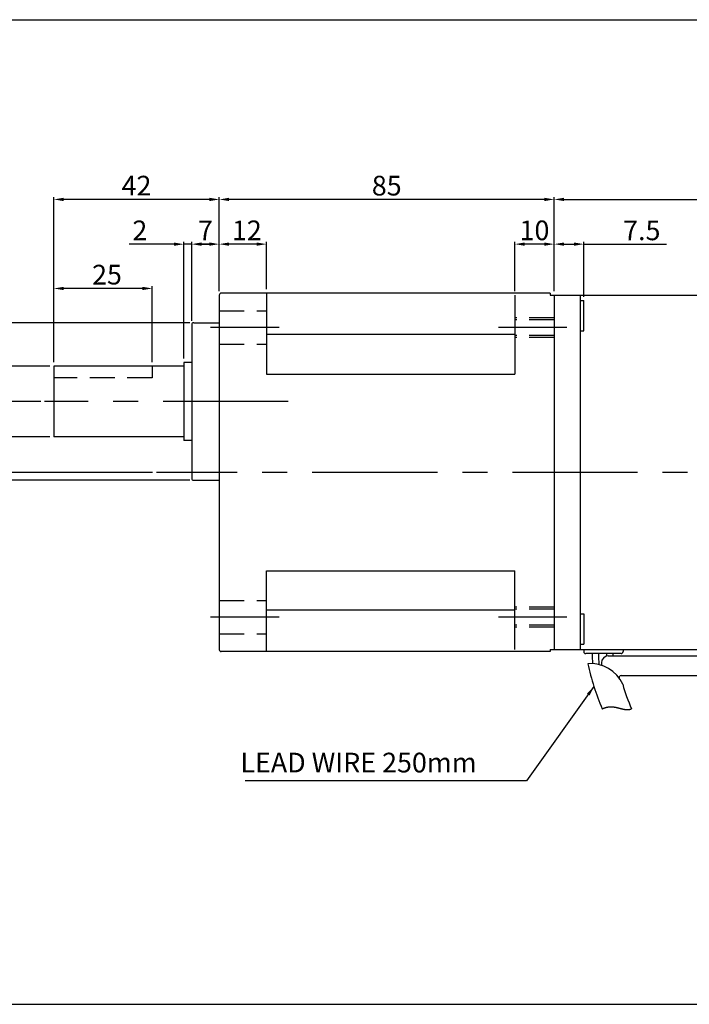
# Model space of a CAD drawing. Units: millimetres. Extents: x 508 to 2808, y 1005 to 1555.
# Drawn here: x 1802 to 1972, y 1005 to 1255 of the extents above; entities that cross this region are included whole.
import ezdxf

# ---------------------------------------------------------------- set-up
doc = ezdxf.new("R2010")
doc.units = ezdxf.units.MM
doc.linetypes.add('CENTER', pattern=[50.8, 31.75, -6.35, 6.35, -6.35])
doc.linetypes.add('HIDDEN', pattern=[9.525, 6.35, -3.175])
doc.layers.get('0').update_dxf_attribs({"linetype": 'CONTINUOUS'})
doc.layers.get('DEFPOINTS').update_dxf_attribs({"linetype": 'CONTINUOUS'})
doc.styles.get("Standard").update_dxf_attribs({"font": 'romans.shx', "bigfont": 'whgtxt.shx'})
doc.dimstyles.get("Standard").update_dxf_attribs({"dimtxt": 5, "dimasz": 2.5, "dimexe": 0.6, "dimexo": 1, "dimgap": 1, "dimtad": 1, "dimdsep": 46, "dimtxsty": 'STANDARD', "dimcen": 0.09, "dimclrd": 123, "dimclre": 123, "dimclrt": 3, "dimaunit": 1, "dimazin": 0, "dimtfac": 1, "dimtix": 1, "dimtmove": 0, "dimatfit": 3, "dimfxl": 1, "dimtolj": 1, "dimtzin": 0, "dimarcsym": 0})

# ---------------------------------------------------------------- blocks, each defined once
blk = doc.blocks.new('*D110')
at = {"color": 123, "lineweight": -2}
for p, q in [((1810.54, 1167.79), (1810.54, 1209.69)), ((1850.04, 1209.09), (1813.04, 1209.09)), ((1852.54, 1185.79), (1852.54, 1209.69))]:
    blk.add_line(p, q, dxfattribs=at)
at = {"color": 123}
for points in [[(1813.04, 1209.51), (1813.04, 1208.67), (1810.54, 1209.09)], [(1850.04, 1209.51), (1850.04, 1208.67), (1852.54, 1209.09)]]:
    blk.add_solid(points, dxfattribs=at)
at = {"layer": 'DEFPOINTS', "color": 0}
for p in [(1810.54, 1209.09), (1852.54, 1184.79), (1810.54, 1166.79)]:
    blk.add_point(p, dxfattribs=at)
at = {"color": 3, "insert": (1831.54, 1212.59), "char_height": 5, "attachment_point": 5}
blk.add_mtext('\\A1;42', dxfattribs=at)
blk = doc.blocks.new('*D22')
at = {"color": 123, "lineweight": -2}
for p, q in [((1845.04, 1177.79), (1770.24, 1177.79)), ((1770.84, 1175.29), (1770.84, 1140.29)), ((1845.04, 1137.79), (1770.24, 1137.79))]:
    blk.add_line(p, q, dxfattribs=at)
at = {"color": 123}
for points in [[(1770.43, 1175.29), (1771.26, 1175.29), (1770.84, 1177.79)], [(1770.43, 1140.29), (1771.26, 1140.29), (1770.84, 1137.79)]]:
    blk.add_solid(points, dxfattribs=at)
at = {"layer": 'DEFPOINTS', "color": 0}
for p in [(1846.04, 1177.79), (1770.84, 1137.79), (1846.04, 1137.79)]:
    blk.add_point(p, dxfattribs=at)
at = {"color": 3, "insert": (1767.34, 1157.79), "char_height": 5, "attachment_point": 5, "rotation": 90}
blk.add_mtext('\\A1;{\\f??|b0|i0|c0|p49;%%c}40', dxfattribs=at)
blk = doc.blocks.new('*D111')
at = {"color": 123, "lineweight": -2}
for p, q in [((1796.75, 1166.79), (1796.75, 1228.49)), ((1809.54, 1166.79), (1796.15, 1166.79)), ((1796.75, 1151.29), (1796.75, 1164.29)), ((1809.54, 1148.79), (1796.15, 1148.79))]:
    blk.add_line(p, q, dxfattribs=at)
at = {"color": 123}
for points in [[(1796.34, 1164.29), (1797.17, 1164.29), (1796.75, 1166.79)], [(1796.34, 1151.29), (1797.17, 1151.29), (1796.75, 1148.79)]]:
    blk.add_solid(points, dxfattribs=at)
at = {"layer": 'DEFPOINTS', "color": 0}
for p in [(1796.75, 1166.79), (1810.54, 1166.79), (1810.54, 1148.79)]:
    blk.add_point(p, dxfattribs=at)
at = {"color": 3, "insert": (1790.84, 1203.99), "char_height": 5, "attachment_point": 5, "rotation": 90}
blk.add_mtext('\\A1;\\A1;{\\f??|b0|i0|c0|p49;%%C}18{\\f??|b0|i0|c0|p49;\\H0.7x;\\S+0^ -0.018;\\H1.429x;(h7)}', dxfattribs=at)
blk = doc.blocks.new('*D23')
at = {"color": 123, "lineweight": -2}
for p, q in [((1810.54, 1167.79), (1810.54, 1187.09)), ((1833.04, 1186.49), (1813.04, 1186.49)), ((1835.54, 1167.79), (1835.54, 1187.09))]:
    blk.add_line(p, q, dxfattribs=at)
at = {"color": 123}
for points in [[(1813.04, 1186.9), (1813.04, 1186.07), (1810.54, 1186.49)], [(1833.04, 1186.9), (1833.04, 1186.07), (1835.54, 1186.49)]]:
    blk.add_solid(points, dxfattribs=at)
at = {"layer": 'DEFPOINTS', "color": 0}
for p in [(1810.54, 1186.49), (1810.54, 1166.79), (1835.54, 1166.79)]:
    blk.add_point(p, dxfattribs=at)
at = {"color": 3, "insert": (1824.04, 1189.99), "char_height": 5, "attachment_point": 5}
blk.add_mtext('\\A1;25', dxfattribs=at)
blk = doc.blocks.new('*D112')
at = {"color": 123, "lineweight": -2}
for p, q in [((1807.21, 1157.79), (1783.46, 1157.79)), ((1784.06, 1142.29), (1784.06, 1155.29)), ((1835.61, 1139.79), (1783.46, 1139.79))]:
    blk.add_line(p, q, dxfattribs=at)
at = {"color": 123}
for points in [[(1783.65, 1155.29), (1784.48, 1155.29), (1784.06, 1157.79)], [(1783.65, 1142.29), (1784.48, 1142.29), (1784.06, 1139.79)]]:
    blk.add_solid(points, dxfattribs=at)
at = {"layer": 'DEFPOINTS', "color": 0}
for p in [(1784.06, 1157.79), (1808.21, 1157.79), (1836.61, 1139.79)]:
    blk.add_point(p, dxfattribs=at)
at = {"color": 3, "insert": (1780.56, 1148.79), "char_height": 5, "attachment_point": 5, "rotation": 90}
blk.add_mtext('\\A1;18', dxfattribs=at)
blk = doc.blocks.new('*D26')
at = {"color": 123, "lineweight": -2}
for p, q in [((1845.54, 1178.79), (1845.54, 1198.34)), ((1850.04, 1197.74), (1848.04, 1197.74)), ((1852.54, 1185.79), (1852.54, 1198.34))]:
    blk.add_line(p, q, dxfattribs=at)
at = {"color": 123}
for points in [[(1848.04, 1198.16), (1848.04, 1197.32), (1845.54, 1197.74)], [(1850.04, 1198.16), (1850.04, 1197.32), (1852.54, 1197.74)]]:
    blk.add_solid(points, dxfattribs=at)
at = {"layer": 'DEFPOINTS', "color": 0}
for p in [(1845.54, 1197.74), (1852.54, 1184.79), (1845.54, 1177.79)]:
    blk.add_point(p, dxfattribs=at)
at = {"color": 3, "insert": (1849.04, 1201.24), "char_height": 5, "attachment_point": 5}
blk.add_mtext('\\A1;7', dxfattribs=at)
blk = doc.blocks.new('*D113')
at = {"color": 123, "lineweight": -2}
for p, q in [((1852.54, 1185.79), (1852.54, 1198.34)), ((1862.04, 1197.74), (1855.04, 1197.74)), ((1864.54, 1186.29), (1864.54, 1198.34))]:
    blk.add_line(p, q, dxfattribs=at)
at = {"color": 123}
for points in [[(1855.04, 1198.16), (1855.04, 1197.32), (1852.54, 1197.74)], [(1862.04, 1198.16), (1862.04, 1197.32), (1864.54, 1197.74)]]:
    blk.add_solid(points, dxfattribs=at)
at = {"layer": 'DEFPOINTS', "color": 0}
for p in [(1852.54, 1197.74), (1864.54, 1185.29), (1852.54, 1184.79)]:
    blk.add_point(p, dxfattribs=at)
at = {"color": 3, "insert": (1859.54, 1201.24), "char_height": 5, "attachment_point": 5}
blk.add_mtext('\\A1;12', dxfattribs=at)
blk = doc.blocks.new('*D114')
at = {"color": 123, "lineweight": -2}
for p, q in [((1852.54, 1185.79), (1852.54, 1209.69)), ((1935.04, 1209.09), (1855.04, 1209.09)), ((1937.54, 1185.79), (1937.54, 1209.69))]:
    blk.add_line(p, q, dxfattribs=at)
at = {"color": 123}
for points in [[(1855.04, 1209.51), (1855.04, 1208.67), (1852.54, 1209.09)], [(1935.04, 1209.51), (1935.04, 1208.67), (1937.54, 1209.09)]]:
    blk.add_solid(points, dxfattribs=at)
at = {"layer": 'DEFPOINTS', "color": 0}
for p in [(1852.54, 1209.09), (1852.54, 1184.79), (1937.54, 1184.79)]:
    blk.add_point(p, dxfattribs=at)
at = {"color": 3, "insert": (1895.04, 1212.59), "char_height": 5, "attachment_point": 5}
blk.add_mtext('\\A1;85', dxfattribs=at)
blk = doc.blocks.new('*D115')
at = {"color": 123, "lineweight": -2}
for p, q in [((1927.54, 1185.79), (1927.54, 1198.34)), ((1935.04, 1197.74), (1930.04, 1197.74)), ((1937.54, 1185.79), (1937.54, 1198.34))]:
    blk.add_line(p, q, dxfattribs=at)
at = {"color": 123}
for points in [[(1930.04, 1198.16), (1930.04, 1197.32), (1927.54, 1197.74)], [(1935.04, 1198.16), (1935.04, 1197.32), (1937.54, 1197.74)]]:
    blk.add_solid(points, dxfattribs=at)
at = {"layer": 'DEFPOINTS', "color": 0}
for p in [(1927.54, 1197.74), (1927.54, 1184.79), (1937.54, 1184.79)]:
    blk.add_point(p, dxfattribs=at)
at = {"color": 3, "insert": (1932.54, 1201.24), "char_height": 5, "attachment_point": 5}
blk.add_mtext('\\A1;10', dxfattribs=at)
blk = doc.blocks.new('*D32')
at = {"color": 123, "lineweight": -2}
for p, q in [((1841.04, 1197.73), (1829.71, 1197.73)), ((1843.54, 1168.69), (1843.54, 1198.33)), ((1845.54, 1197.73), (1843.54, 1197.73)), ((1845.54, 1178.29), (1845.54, 1198.33)), ((1848.04, 1197.73), (1850.54, 1197.73))]:
    blk.add_line(p, q, dxfattribs=at)
at = {"color": 123}
for points in [[(1841.04, 1198.14), (1841.04, 1197.31), (1843.54, 1197.73)], [(1848.04, 1198.14), (1848.04, 1197.31), (1845.54, 1197.73)]]:
    blk.add_solid(points, dxfattribs=at)
at = {"layer": 'DEFPOINTS', "color": 0}
for p in [(1843.54, 1197.73), (1845.54, 1177.29), (1843.54, 1167.69)]:
    blk.add_point(p, dxfattribs=at)
at = {"color": 3, "insert": (1832.38, 1201.23), "char_height": 5, "attachment_point": 5}
blk.add_mtext('\\A1;2', dxfattribs=at)
blk = doc.blocks.new('*D141')
at = {"color": 123, "lineweight": -2}
for p, q in [((1937.54, 1185.79), (1937.54, 1198.34)), ((1940.04, 1197.74), (1942.54, 1197.74)), ((1945.04, 1184.39), (1945.04, 1198.34)), ((1945.04, 1197.74), (1966.02, 1197.74))]:
    blk.add_line(p, q, dxfattribs=at)
at = {"color": 123}
for points in [[(1940.04, 1198.16), (1940.04, 1197.32), (1937.54, 1197.74)], [(1942.54, 1198.16), (1942.54, 1197.32), (1945.04, 1197.74)]]:
    blk.add_solid(points, dxfattribs=at)
at = {"layer": 'DEFPOINTS', "color": 0}
for p in [(1945.04, 1197.74), (1937.54, 1184.79), (1945.04, 1183.39)]:
    blk.add_point(p, dxfattribs=at)
at = {"color": 3, "insert": (1959.78, 1201.24), "char_height": 5, "attachment_point": 5}
blk.add_mtext('\\A1;7.5', dxfattribs=at)
blk = doc.blocks.new('*D62')
at = {"color": 123, "lineweight": -2}
for p, q in [((1937.54, 1185.79), (1937.54, 1209.69)), ((1940.04, 1209.09), (2151.04, 1209.09)), ((2153.54, 1182.29), (2153.54, 1209.69))]:
    blk.add_line(p, q, dxfattribs=at)
at = {"color": 123}
for points in [[(1940.04, 1209.51), (1940.04, 1208.67), (1937.54, 1209.09)], [(2151.04, 1209.51), (2151.04, 1208.67), (2153.54, 1209.09)]]:
    blk.add_solid(points, dxfattribs=at)
at = {"layer": 'DEFPOINTS', "color": 0}
for p in [(2153.54, 1209.09), (1937.54, 1184.79), (2153.54, 1181.29)]:
    blk.add_point(p, dxfattribs=at)
at = {"color": 3, "insert": (2040.54, 1212.59), "char_height": 5, "attachment_point": 5}
blk.add_mtext('\\A1;216', dxfattribs=at)

msp = doc.modelspace()

# ---------------------------------------------------------------- linework, layer by layer
for p, q in [((847.819, 1254.727), (2807.819, 1254.727)), ((1936.543, 1185.29), (1853.043, 1185.29)), ((1864.543, 1185.29), (1864.543, 1164.759)), ((1936.543, 1185.29), (1936.543, 1184.79)), ((1852.543, 1184.79), (1852.543, 1094.79)), ((1927.543, 1184.79), (1927.543, 1164.759)), ((1936.543, 1184.79), (2150.044, 1184.79)), ((1937.543, 1184.79), (1937.543, 1094.79)), ((1944.143, 1184.79), (1944.143, 1094.79)), ((1944.143, 1183.389), (1945.043, 1183.389)), ((1945.043, 1175.689), (1945.043, 1183.389)), ((1846.043, 1177.79), (1852.543, 1177.79)), ((1845.543, 1177.29), (1845.543, 1138.29)), ((1944.143, 1175.689), (1945.043, 1175.689)), ((1927.543, 1174.774), (1864.543, 1174.774)), ((1843.543, 1167.69), (1843.543, 1147.89)), ((1845.543, 1167.69), (1843.543, 1167.69)), ((1810.543, 1166.79), (1810.543, 1148.79)), ((1843.543, 1166.79), (1810.543, 1166.79)), ((1864.543, 1164.759), (1927.543, 1164.759)), ((1843.543, 1148.79), (1810.543, 1148.79)), ((1845.543, 1147.89), (1843.543, 1147.89)), ((1846.043, 1137.79), (1852.543, 1137.79)), ((1864.543, 1114.821), (1927.543, 1114.821)), ((1864.543, 1094.29), (1864.543, 1114.821)), ((1927.543, 1094.79), (1927.543, 1114.821)), ((1927.543, 1104.806), (1864.543, 1104.806)), ((1944.143, 1103.891), (1945.043, 1103.891)), ((1945.043, 1103.891), (1945.043, 1096.191)), ((1944.143, 1096.191), (1945.043, 1096.191)), ((1936.543, 1094.29), (1853.043, 1094.29)), ((1936.543, 1094.79), (2067.258, 1094.79)), ((1936.543, 1094.79), (1936.543, 1094.29)), ((1945.043, 1094.79), (1945.043, 1094.29)), ((1954.543, 1093.79), (1945.543, 1093.79)), ((1951.207, 1093.19), (2064.605, 1093.19)), ((1955.043, 1094.79), (1955.043, 1094.29)), ((1949.531, 1091.441), (1949.531, 1090.82)), ((1954.013, 1087.707), (1954.013, 1087.573)), ((1954.513, 1088.19), (2068.104, 1088.19)), ((1950.318, 1079.998), (1950.338, 1080.005)), ((1950.338, 1080.005), (1950.357, 1080.012)), ((1950.357, 1080.012), (1950.377, 1080.018)), ((1950.377, 1080.018), (1950.396, 1080.025)), ((1950.396, 1080.025), (1950.416, 1080.031)), ((1950.416, 1080.031), (1950.435, 1080.038)), ((1950.435, 1080.038), (1950.454, 1080.044)), ((1950.454, 1080.044), (1950.474, 1080.05)), ((1950.474, 1080.05), (1950.493, 1080.056)), ((1950.493, 1080.056), (1950.513, 1080.062)), ((1950.513, 1080.062), (1950.532, 1080.068)), ((1950.532, 1080.068), (1950.551, 1080.073)), ((1950.551, 1080.073), (1950.57, 1080.079)), ((1950.57, 1080.079), (1950.59, 1080.085)), ((1950.59, 1080.085), (1950.609, 1080.09)), ((1950.609, 1080.09), (1950.628, 1080.095)), ((1950.628, 1080.095), (1950.647, 1080.101)), ((1950.647, 1080.101), (1950.666, 1080.106)), ((1950.666, 1080.106), (1950.685, 1080.111)), ((1950.685, 1080.111), (1950.705, 1080.116)), ((1950.705, 1080.116), (1950.724, 1080.121)), ((1950.724, 1080.121), (1950.743, 1080.126)), ((1950.743, 1080.126), (1950.762, 1080.13)), ((1950.762, 1080.13), (1950.781, 1080.135)), ((1950.781, 1080.135), (1950.8, 1080.14)), ((1950.8, 1080.14), (1950.819, 1080.144)), ((1950.819, 1080.144), (1950.838, 1080.149)), ((1950.838, 1080.149), (1950.857, 1080.153)), ((1950.857, 1080.153), (1950.876, 1080.157)), ((1950.876, 1080.157), (1950.894, 1080.161)), ((1950.894, 1080.161), (1950.913, 1080.165)), ((1950.913, 1080.165), (1950.932, 1080.169)), ((1950.932, 1080.169), (1950.951, 1080.173)), ((1950.951, 1080.173), (1950.97, 1080.177)), ((1950.97, 1080.177), (1950.988, 1080.181)), ((1950.988, 1080.181), (1951.007, 1080.184)), ((1951.007, 1080.184), (1951.026, 1080.188)), ((1951.026, 1080.188), (1951.045, 1080.191)), ((1951.045, 1080.191), (1951.063, 1080.195)), ((1951.063, 1080.195), (1951.082, 1080.198)), ((1951.082, 1080.198), (1951.101, 1080.201)), ((1951.101, 1080.201), (1951.119, 1080.204)), ((1951.119, 1080.204), (1951.138, 1080.208)), ((1951.138, 1080.208), (1951.156, 1080.211)), ((1951.156, 1080.211), (1951.175, 1080.213)), ((1951.175, 1080.213), (1951.193, 1080.216)), ((1951.193, 1080.216), (1951.212, 1080.219)), ((1951.212, 1080.219), (1951.23, 1080.222)), ((1951.23, 1080.222), (1951.249, 1080.224)), ((1951.249, 1080.224), (1951.267, 1080.227)), ((1951.267, 1080.227), (1951.286, 1080.229)), ((1951.286, 1080.229), (1951.304, 1080.232)), ((1951.304, 1080.232), (1951.323, 1080.234)), ((1951.323, 1080.234), (1951.341, 1080.236)), ((1951.341, 1080.236), (1951.359, 1080.238)), ((1951.359, 1080.238), (1951.378, 1080.241)), ((1951.378, 1080.241), (1951.396, 1080.243)), ((1951.396, 1080.243), (1951.414, 1080.245)), ((1951.414, 1080.245), (1951.432, 1080.246)), ((1951.432, 1080.246), (1951.451, 1080.248)), ((1951.451, 1080.248), (1951.469, 1080.25)), ((1951.469, 1080.25), (1951.487, 1080.252)), ((1951.487, 1080.252), (1951.505, 1080.253)), ((1951.505, 1080.253), (1951.523, 1080.255)), ((1951.523, 1080.255), (1951.541, 1080.256)), ((1951.541, 1080.256), (1951.559, 1080.257)), ((1951.559, 1080.257), (1951.578, 1080.259)), ((1951.578, 1080.259), (1951.596, 1080.26)), ((1951.596, 1080.26), (1951.614, 1080.261)), ((1951.614, 1080.261), (1951.632, 1080.262)), ((1951.632, 1080.262), (1951.65, 1080.263)), ((1951.65, 1080.263), (1951.668, 1080.264)), ((1951.668, 1080.264), (1951.686, 1080.265)), ((1951.686, 1080.265), (1951.704, 1080.266)), ((1951.704, 1080.266), (1951.721, 1080.267)), ((1951.721, 1080.267), (1951.739, 1080.268)), ((1951.739, 1080.268), (1951.757, 1080.268)), ((1951.757, 1080.268), (1951.775, 1080.269)), ((1951.775, 1080.269), (1951.793, 1080.269)), ((1951.793, 1080.269), (1951.811, 1080.27)), ((1951.811, 1080.27), (1951.829, 1080.27)), ((1951.829, 1080.27), (1951.846, 1080.27)), ((1951.846, 1080.27), (1951.864, 1080.271)), ((1951.864, 1080.271), (1951.882, 1080.271)), ((1951.882, 1080.271), (1951.9, 1080.271)), ((1951.9, 1080.271), (1951.917, 1080.271)), ((1951.917, 1080.271), (1951.935, 1080.271)), ((1951.935, 1080.271), (1951.953, 1080.271)), ((1951.953, 1080.271), (1951.97, 1080.271)), ((1951.97, 1080.271), (1951.988, 1080.271)), ((1951.988, 1080.271), (1952.005, 1080.271)), ((1952.005, 1080.271), (1952.023, 1080.27)), ((1952.023, 1080.27), (1952.041, 1080.27)), ((1952.041, 1080.27), (1952.058, 1080.27)), ((1952.058, 1080.27), (1952.076, 1080.269)), ((1952.076, 1080.269), (1952.093, 1080.269)), ((1952.093, 1080.269), (1952.111, 1080.268)), ((1952.111, 1080.268), (1952.128, 1080.268)), ((1952.128, 1080.268), (1952.146, 1080.267)), ((1952.146, 1080.267), (1952.163, 1080.266)), ((1952.163, 1080.266), (1952.18, 1080.266)), ((1952.18, 1080.266), (1952.198, 1080.265)), ((1952.198, 1080.265), (1952.215, 1080.264)), ((1952.215, 1080.264), (1952.232, 1080.263)), ((1952.232, 1080.263), (1952.25, 1080.262)), ((1952.25, 1080.262), (1952.267, 1080.261)), ((1952.267, 1080.261), (1952.284, 1080.26)), ((1952.284, 1080.26), (1952.302, 1080.259)), ((1952.302, 1080.259), (1952.319, 1080.258)), ((1952.319, 1080.258), (1952.336, 1080.256)), ((1952.336, 1080.256), (1952.353, 1080.255)), ((1952.353, 1080.255), (1952.371, 1080.254)), ((1952.371, 1080.254), (1952.388, 1080.252)), ((1952.388, 1080.252), (1952.405, 1080.251)), ((1952.405, 1080.251), (1952.422, 1080.25)), ((1952.422, 1080.25), (1952.439, 1080.248)), ((1952.439, 1080.248), (1952.456, 1080.246)), ((1952.456, 1080.246), (1952.473, 1080.245)), ((1952.473, 1080.245), (1952.49, 1080.243)), ((1952.49, 1080.243), (1952.507, 1080.242)), ((1952.507, 1080.242), (1952.524, 1080.24)), ((1952.524, 1080.24), (1952.541, 1080.238)), ((1952.541, 1080.238), (1952.558, 1080.236)), ((1952.558, 1080.236), (1952.575, 1080.234)), ((1952.575, 1080.234), (1952.592, 1080.232)), ((1952.592, 1080.232), (1952.609, 1080.23)), ((1952.609, 1080.23), (1952.626, 1080.228)), ((1952.626, 1080.228), (1952.643, 1080.226)), ((1952.643, 1080.226), (1952.66, 1080.224)), ((1952.66, 1080.224), (1952.677, 1080.222)), ((1952.677, 1080.222), (1952.694, 1080.22)), ((1952.694, 1080.22), (1952.711, 1080.218)), ((1952.711, 1080.218), (1952.727, 1080.216)), ((1952.727, 1080.216), (1952.744, 1080.213)), ((1952.744, 1080.213), (1952.761, 1080.211)), ((1952.761, 1080.211), (1952.778, 1080.209)), ((1952.778, 1080.209), (1952.794, 1080.206)), ((1952.794, 1080.206), (1952.811, 1080.204)), ((1952.811, 1080.204), (1952.828, 1080.201)), ((1952.828, 1080.201), (1952.844, 1080.199)), ((1952.844, 1080.199), (1952.861, 1080.196)), ((1952.861, 1080.196), (1952.878, 1080.194)), ((1952.878, 1080.194), (1952.894, 1080.191)), ((1952.894, 1080.191), (1952.911, 1080.188)), ((1952.911, 1080.188), (1952.928, 1080.186)), ((1952.928, 1080.186), (1952.944, 1080.183)), ((1952.944, 1080.183), (1952.961, 1080.18)), ((1952.961, 1080.18), (1952.977, 1080.177)), ((1952.977, 1080.177), (1952.994, 1080.175)), ((1952.994, 1080.175), (1953.01, 1080.172)), ((1953.01, 1080.172), (1953.027, 1080.169)), ((1953.027, 1080.169), (1953.043, 1080.166)), ((1953.043, 1080.166), (1953.06, 1080.163)), ((1953.06, 1080.163), (1953.076, 1080.16)), ((1953.076, 1080.16), (1953.093, 1080.157)), ((1953.093, 1080.157), (1953.109, 1080.154)), ((1953.109, 1080.154), (1953.125, 1080.151)), ((1953.125, 1080.151), (1953.142, 1080.148)), ((1953.142, 1080.148), (1953.158, 1080.145)), ((1953.158, 1080.145), (1953.175, 1080.142)), ((1953.175, 1080.142), (1953.191, 1080.138)), ((1953.191, 1080.138), (1953.207, 1080.135)), ((1953.207, 1080.135), (1953.223, 1080.132)), ((1953.223, 1080.132), (1953.24, 1080.129)), ((1953.24, 1080.129), (1953.256, 1080.126)), ((1953.256, 1080.126), (1953.272, 1080.122)), ((1953.272, 1080.122), (1953.288, 1080.119)), ((1953.288, 1080.119), (1953.305, 1080.116)), ((1953.305, 1080.116), (1953.321, 1080.112)), ((1953.321, 1080.112), (1953.337, 1080.109)), ((1953.337, 1080.109), (1953.353, 1080.105)), ((1953.353, 1080.105), (1953.369, 1080.102)), ((1953.369, 1080.102), (1953.386, 1080.099)), ((1953.386, 1080.099), (1953.402, 1080.095)), ((1953.402, 1080.095), (1953.418, 1080.092)), ((1953.418, 1080.092), (1953.434, 1080.088)), ((1953.434, 1080.088), (1953.45, 1080.084)), ((1953.45, 1080.084), (1953.466, 1080.081)), ((1953.466, 1080.081), (1953.482, 1080.077)), ((1953.482, 1080.077), (1953.498, 1080.074)), ((1953.498, 1080.074), (1953.514, 1080.07)), ((1953.514, 1080.07), (1953.53, 1080.066)), ((1953.53, 1080.066), (1953.546, 1080.063)), ((1953.546, 1080.063), (1953.562, 1080.059)), ((1953.562, 1080.059), (1953.578, 1080.055)), ((1953.578, 1080.055), (1953.594, 1080.052)), ((1953.594, 1080.052), (1953.61, 1080.048)), ((1953.61, 1080.048), (1953.626, 1080.044)), ((1953.626, 1080.044), (1953.641, 1080.041)), ((1953.641, 1080.041), (1953.657, 1080.037)), ((1953.657, 1080.037), (1953.673, 1080.033)), ((1953.673, 1080.033), (1953.689, 1080.029)), ((1953.689, 1080.029), (1953.705, 1080.025)), ((1953.705, 1080.025), (1953.721, 1080.022)), ((1953.721, 1080.022), (1953.736, 1080.018)), ((1953.736, 1080.018), (1953.752, 1080.014)), ((1953.752, 1080.014), (1953.768, 1080.01)), ((1953.768, 1080.01), (1953.784, 1080.006)), ((1953.784, 1080.006), (1953.799, 1080.002)), ((1953.799, 1080.002), (1953.815, 1079.999)), ((1949.739, 1079.756), (1949.741, 1079.757)), ((1949.741, 1079.757), (1949.761, 1079.767)), ((1949.761, 1079.767), (1949.781, 1079.777)), ((1949.781, 1079.777), (1949.802, 1079.786)), ((1949.802, 1079.786), (1949.822, 1079.796)), ((1949.822, 1079.796), (1949.842, 1079.805)), ((1949.842, 1079.805), (1949.862, 1079.814)), ((1949.862, 1079.814), (1949.882, 1079.823)), ((1949.882, 1079.823), (1949.902, 1079.832)), ((1949.902, 1079.832), (1949.922, 1079.841)), ((1949.922, 1079.841), (1949.942, 1079.85)), ((1949.942, 1079.85), (1949.962, 1079.859)), ((1949.962, 1079.859), (1949.982, 1079.868)), ((1949.982, 1079.868), (1950.002, 1079.876)), ((1950.002, 1079.876), (1950.022, 1079.884)), ((1950.022, 1079.884), (1950.042, 1079.893)), ((1950.042, 1079.893), (1950.062, 1079.901)), ((1950.062, 1079.901), (1950.082, 1079.909)), ((1950.082, 1079.909), (1950.102, 1079.917)), ((1950.102, 1079.917), (1950.121, 1079.925)), ((1950.121, 1079.925), (1950.141, 1079.933)), ((1950.141, 1079.933), (1950.161, 1079.94)), ((1950.161, 1079.94), (1950.181, 1079.948)), ((1950.181, 1079.948), (1950.2, 1079.955)), ((1950.2, 1079.955), (1950.22, 1079.963)), ((1950.22, 1079.963), (1950.24, 1079.97)), ((1950.24, 1079.97), (1950.259, 1079.977)), ((1950.259, 1079.977), (1950.279, 1079.984)), ((1950.279, 1079.984), (1950.299, 1079.991)), ((1950.299, 1079.991), (1950.318, 1079.998)), ((1953.815, 1079.999), (1953.831, 1079.995)), ((1953.831, 1079.995), (1953.846, 1079.991)), ((1953.846, 1079.991), (1953.862, 1079.987)), ((1953.862, 1079.987), (1953.878, 1079.983)), ((1953.878, 1079.983), (1953.893, 1079.979)), ((1953.893, 1079.979), (1953.909, 1079.975)), ((1953.909, 1079.975), (1953.925, 1079.971)), ((1953.925, 1079.971), (1953.94, 1079.967)), ((1953.94, 1079.967), (1953.956, 1079.963)), ((1953.956, 1079.963), (1953.971, 1079.959)), ((1953.971, 1079.959), (1953.987, 1079.955)), ((1953.987, 1079.955), (1954.002, 1079.951)), ((1954.002, 1079.951), (1954.018, 1079.947)), ((1954.018, 1079.947), (1954.033, 1079.943)), ((1954.033, 1079.943), (1954.049, 1079.939)), ((1954.049, 1079.939), (1954.064, 1079.935)), ((1954.064, 1079.935), (1954.08, 1079.931)), ((1954.08, 1079.931), (1954.095, 1079.928)), ((1954.095, 1079.928), (1954.111, 1079.924)), ((1954.111, 1079.924), (1954.126, 1079.92)), ((1954.126, 1079.92), (1954.142, 1079.916)), ((1954.142, 1079.916), (1954.157, 1079.912)), ((1954.157, 1079.912), (1954.172, 1079.908)), ((1954.172, 1079.908), (1954.188, 1079.904)), ((1954.188, 1079.904), (1954.203, 1079.9)), ((1954.203, 1079.9), (1954.218, 1079.896)), ((1954.218, 1079.896), (1954.234, 1079.892)), ((1954.234, 1079.892), (1954.249, 1079.888)), ((1954.249, 1079.888), (1954.264, 1079.884)), ((1954.264, 1079.884), (1954.28, 1079.88)), ((1954.28, 1079.88), (1954.295, 1079.876)), ((1954.295, 1079.876), (1954.31, 1079.872)), ((1954.31, 1079.872), (1954.325, 1079.868)), ((1954.325, 1079.868), (1954.341, 1079.864)), ((1954.341, 1079.864), (1954.356, 1079.86)), ((1954.356, 1079.86), (1954.371, 1079.856)), ((1954.371, 1079.856), (1954.386, 1079.852)), ((1954.386, 1079.852), (1954.401, 1079.848)), ((1954.401, 1079.848), (1954.416, 1079.844)), ((1954.416, 1079.844), (1954.432, 1079.84)), ((1954.432, 1079.84), (1954.447, 1079.836)), ((1954.447, 1079.836), (1954.462, 1079.833)), ((1954.462, 1079.833), (1954.477, 1079.829)), ((1954.477, 1079.829), (1954.492, 1079.825)), ((1954.492, 1079.825), (1954.507, 1079.821)), ((1954.507, 1079.821), (1954.522, 1079.817)), ((1954.522, 1079.817), (1954.537, 1079.813)), ((1954.537, 1079.813), (1954.552, 1079.809)), ((1954.552, 1079.809), (1954.567, 1079.806)), ((1954.567, 1079.806), (1954.582, 1079.802)), ((1954.582, 1079.802), (1954.597, 1079.798)), ((1954.597, 1079.798), (1954.612, 1079.794)), ((1954.612, 1079.794), (1954.627, 1079.79)), ((1954.627, 1079.79), (1954.642, 1079.787)), ((1954.642, 1079.787), (1954.657, 1079.783)), ((1954.657, 1079.783), (1954.672, 1079.779)), ((1954.672, 1079.779), (1954.687, 1079.776)), ((1954.687, 1079.776), (1954.702, 1079.772)), ((1954.702, 1079.772), (1954.717, 1079.768)), ((1954.717, 1079.768), (1954.732, 1079.765)), ((1954.732, 1079.765), (1954.747, 1079.761)), ((1954.747, 1079.761), (1954.762, 1079.757)), ((1954.762, 1079.757), (1954.776, 1079.754)), ((1954.776, 1079.754), (1954.791, 1079.75)), ((1954.791, 1079.75), (1954.806, 1079.746)), ((1954.806, 1079.746), (1954.821, 1079.743)), ((1954.821, 1079.743), (1954.836, 1079.739)), ((1954.836, 1079.739), (1954.85, 1079.736)), ((1954.85, 1079.736), (1954.865, 1079.732)), ((1954.865, 1079.732), (1954.88, 1079.729)), ((1954.88, 1079.729), (1954.895, 1079.726)), ((1954.895, 1079.726), (1954.909, 1079.722)), ((1954.909, 1079.722), (1954.924, 1079.719)), ((1954.924, 1079.719), (1954.939, 1079.715)), ((1954.939, 1079.715), (1954.954, 1079.712)), ((1954.954, 1079.712), (1954.968, 1079.709)), ((1954.968, 1079.709), (1954.983, 1079.705)), ((1954.983, 1079.705), (1954.998, 1079.702)), ((1954.998, 1079.702), (1955.012, 1079.699)), ((1955.012, 1079.699), (1955.027, 1079.696)), ((1955.027, 1079.696), (1955.042, 1079.692)), ((1955.042, 1079.692), (1955.056, 1079.689)), ((1955.056, 1079.689), (1955.071, 1079.686)), ((1955.071, 1079.686), (1955.085, 1079.683)), ((1955.085, 1079.683), (1955.1, 1079.68)), ((1955.1, 1079.68), (1955.115, 1079.677)), ((1955.115, 1079.677), (1955.129, 1079.674)), ((1955.129, 1079.674), (1955.144, 1079.671)), ((1955.144, 1079.671), (1955.158, 1079.668)), ((1955.158, 1079.668), (1955.173, 1079.665)), ((1955.173, 1079.665), (1955.187, 1079.662)), ((1955.187, 1079.662), (1955.202, 1079.659)), ((1955.202, 1079.659), (1955.216, 1079.656)), ((1955.216, 1079.656), (1955.231, 1079.653)), ((1955.231, 1079.653), (1955.245, 1079.65)), ((1955.245, 1079.65), (1955.26, 1079.648)), ((1955.26, 1079.648), (1955.274, 1079.645)), ((1955.274, 1079.645), (1955.289, 1079.642)), ((1955.289, 1079.642), (1955.303, 1079.64)), ((1955.303, 1079.64), (1955.318, 1079.637)), ((1955.318, 1079.637), (1955.332, 1079.634)), ((1955.332, 1079.634), (1955.346, 1079.632)), ((1955.346, 1079.632), (1955.361, 1079.629)), ((1955.361, 1079.629), (1955.375, 1079.627)), ((1955.375, 1079.627), (1955.39, 1079.624)), ((1955.39, 1079.624), (1955.404, 1079.622)), ((1955.404, 1079.622), (1955.418, 1079.62)), ((1955.418, 1079.62), (1955.433, 1079.617)), ((1955.433, 1079.617), (1955.447, 1079.615)), ((1955.447, 1079.615), (1955.461, 1079.613)), ((1955.461, 1079.613), (1955.476, 1079.61)), ((1955.476, 1079.61), (1955.49, 1079.608)), ((1955.49, 1079.608), (1955.504, 1079.606)), ((1955.504, 1079.606), (1955.518, 1079.604)), ((1955.518, 1079.604), (1955.533, 1079.602)), ((1955.533, 1079.602), (1955.547, 1079.6)), ((1955.547, 1079.6), (1955.561, 1079.598)), ((1955.561, 1079.598), (1955.575, 1079.596)), ((1955.575, 1079.596), (1955.59, 1079.594)), ((1955.59, 1079.594), (1955.604, 1079.592)), ((1955.604, 1079.592), (1955.618, 1079.591)), ((1955.618, 1079.591), (1955.632, 1079.589)), ((1955.632, 1079.589), (1955.647, 1079.587)), ((1955.647, 1079.587), (1955.661, 1079.585)), ((1955.661, 1079.585), (1955.675, 1079.584)), ((1955.675, 1079.584), (1955.689, 1079.582)), ((1955.689, 1079.582), (1955.703, 1079.581)), ((1955.703, 1079.581), (1955.717, 1079.579)), ((1955.717, 1079.579), (1955.732, 1079.578)), ((1955.732, 1079.578), (1955.746, 1079.576)), ((1955.746, 1079.576), (1955.76, 1079.575)), ((1955.76, 1079.575), (1955.774, 1079.574)), ((1955.774, 1079.574), (1955.788, 1079.572)), ((1955.788, 1079.572), (1955.802, 1079.571)), ((1955.802, 1079.571), (1955.816, 1079.57)), ((1955.816, 1079.57), (1955.83, 1079.569)), ((1955.83, 1079.569), (1955.844, 1079.568)), ((1955.844, 1079.568), (1955.858, 1079.567)), ((1955.858, 1079.567), (1955.872, 1079.566)), ((1955.872, 1079.566), (1955.886, 1079.565)), ((1955.886, 1079.565), (1955.9, 1079.564)), ((1955.9, 1079.564), (1955.914, 1079.564)), ((1955.914, 1079.564), (1955.928, 1079.563)), ((1955.928, 1079.563), (1955.942, 1079.562)), ((1955.942, 1079.562), (1955.956, 1079.561)), ((1955.956, 1079.561), (1955.97, 1079.561)), ((1955.97, 1079.561), (1955.984, 1079.56)), ((1955.984, 1079.56), (1955.998, 1079.56)), ((1955.998, 1079.56), (1956.012, 1079.56)), ((1956.012, 1079.56), (1956.026, 1079.559)), ((1956.026, 1079.559), (1956.04, 1079.559)), ((1956.04, 1079.559), (1956.054, 1079.559)), ((1956.054, 1079.559), (1956.068, 1079.559)), ((1956.068, 1079.559), (1956.082, 1079.558)), ((1956.082, 1079.558), (1956.096, 1079.558)), ((1956.096, 1079.558), (1956.11, 1079.558)), ((1956.11, 1079.558), (1956.124, 1079.558)), ((1956.124, 1079.558), (1956.138, 1079.559)), ((1956.138, 1079.559), (1956.151, 1079.559)), ((1956.151, 1079.559), (1956.165, 1079.559)), ((1956.165, 1079.559), (1956.179, 1079.559)), ((1956.179, 1079.559), (1956.193, 1079.56)), ((1956.193, 1079.56), (1956.207, 1079.56)), ((1956.207, 1079.56), (1956.221, 1079.561)), ((1956.221, 1079.561), (1956.234, 1079.561)), ((1956.234, 1079.561), (1956.248, 1079.562)), ((1956.248, 1079.562), (1956.262, 1079.562)), ((1956.262, 1079.562), (1956.276, 1079.563)), ((1956.276, 1079.563), (1956.29, 1079.564)), ((1956.29, 1079.564), (1956.303, 1079.565)), ((1956.303, 1079.565), (1956.317, 1079.566)), ((1956.317, 1079.566), (1956.331, 1079.567)), ((1956.331, 1079.567), (1956.345, 1079.568)), ((1956.345, 1079.568), (1956.359, 1079.569)), ((1956.359, 1079.569), (1956.372, 1079.57)), ((1956.372, 1079.57), (1956.386, 1079.572)), ((1956.386, 1079.572), (1956.4, 1079.573)), ((1956.4, 1079.573), (1956.413, 1079.574)), ((1956.413, 1079.574), (1956.427, 1079.576)), ((1956.427, 1079.576), (1956.441, 1079.577)), ((1956.441, 1079.577), (1956.455, 1079.579)), ((1956.455, 1079.579), (1956.468, 1079.581)), ((1956.468, 1079.581), (1956.482, 1079.582)), ((1956.482, 1079.582), (1956.496, 1079.584)), ((1956.496, 1079.584), (1956.509, 1079.586)), ((1956.509, 1079.586), (1956.523, 1079.588)), ((1956.523, 1079.588), (1956.537, 1079.59)), ((1956.537, 1079.59), (1956.55, 1079.592)), ((1956.55, 1079.592), (1956.564, 1079.595)), ((1956.564, 1079.595), (1956.578, 1079.597)), ((1956.578, 1079.597), (1956.591, 1079.599)), ((1956.591, 1079.599), (1956.605, 1079.602)), ((1956.605, 1079.602), (1956.619, 1079.604)), ((1956.619, 1079.604), (1956.632, 1079.607)), ((1956.632, 1079.607), (1956.646, 1079.609)), ((1956.646, 1079.609), (1956.659, 1079.612)), ((1956.659, 1079.612), (1956.673, 1079.615)), ((1956.673, 1079.615), (1956.687, 1079.618)), ((1956.687, 1079.618), (1956.7, 1079.621)), ((1956.7, 1079.621), (1956.714, 1079.624)), ((1956.714, 1079.624), (1956.727, 1079.627)), ((1956.727, 1079.627), (1956.741, 1079.63)), ((1956.741, 1079.63), (1956.754, 1079.633)), ((1956.754, 1079.633), (1956.768, 1079.637)), ((1956.768, 1079.637), (1956.781, 1079.64)), ((1956.781, 1079.64), (1956.795, 1079.644)), ((1956.795, 1079.644), (1956.809, 1079.647)), ((1956.809, 1079.647), (1956.822, 1079.651)), ((1956.822, 1079.651), (1956.836, 1079.655)), ((1956.836, 1079.655), (1956.849, 1079.659)), ((1956.849, 1079.659), (1956.863, 1079.663)), ((1956.863, 1079.663), (1956.876, 1079.667)), ((1956.876, 1079.667), (1956.89, 1079.671)), ((1956.89, 1079.671), (1956.903, 1079.675)), ((1956.903, 1079.675), (1956.917, 1079.679)), ((1956.917, 1079.679), (1956.93, 1079.684)), ((1956.93, 1079.684), (1956.944, 1079.688)), ((1956.944, 1079.688), (1956.957, 1079.693)), ((1956.957, 1079.693), (1956.97, 1079.697)), ((1956.97, 1079.697), (1956.984, 1079.702)), ((1956.984, 1079.702), (1956.997, 1079.707)), ((1956.997, 1079.707), (1957.011, 1079.712)), ((1957.011, 1079.712), (1957.024, 1079.717)), ((1957.024, 1079.717), (1957.038, 1079.722)), ((1957.038, 1079.722), (1957.051, 1079.727)), ((1957.051, 1079.727), (1957.065, 1079.732)), ((1957.065, 1079.732), (1957.078, 1079.737)), ((1957.078, 1079.737), (1957.091, 1079.743)), ((1957.091, 1079.743), (1957.105, 1079.748)), ((1957.105, 1079.748), (1957.118, 1079.754)), ((1957.118, 1079.754), (1957.132, 1079.76)), ((1957.132, 1079.76), (1957.145, 1079.766)), ((1957.145, 1079.766), (1957.158, 1079.771)), ((1957.158, 1079.771), (1957.172, 1079.777)), ((1957.172, 1079.777), (1957.185, 1079.783)), ((1957.185, 1079.783), (1957.195, 1079.788)), ((507.819, 1004.727), (2807.819, 1004.727))]:
    msp.add_line(p, q)
at = {"color": 2, "linetype": 'HIDDEN'}
for p, q in [((1852.543, 1180.806), (1864.543, 1180.806)), ((1937.543, 1179.056), (1927.543, 1179.056)), ((1937.543, 1178.556), (1927.543, 1178.556)), ((1937.543, 1174.556), (1927.543, 1174.556)), ((1937.543, 1174.056), (1927.543, 1174.056)), ((1852.543, 1172.306), (1864.543, 1172.306)), ((1835.543, 1166.79), (1835.543, 1163.79)), ((1835.543, 1163.79), (1810.543, 1163.79)), ((1852.543, 1107.274), (1864.543, 1107.274)), ((1937.543, 1105.524), (1927.543, 1105.524)), ((1937.543, 1105.024), (1927.543, 1105.024)), ((1937.543, 1101.024), (1927.543, 1101.024)), ((1937.543, 1100.524), (1927.543, 1100.524)), ((1852.543, 1098.774), (1864.543, 1098.774))]:
    msp.add_line(p, q, dxfattribs=at)
at = {"color": 1, "linetype": 'CENTER'}
for p, q in [((1867.727, 1176.556), (1850.324, 1176.556)), ((1940.779, 1176.556), (1923.376, 1176.556)), ((1870.024, 1157.79), (1808.211, 1157.79)), ((2161.906, 1139.79), (1836.615, 1139.79)), ((1867.727, 1103.024), (1850.324, 1103.024)), ((1940.779, 1103.024), (1923.376, 1103.024))]:
    msp.add_line(p, q, dxfattribs=at)
at = {"lineweight": 0}
msp.add_line((1852.543, 1137.79), (1850.043, 1137.79), dxfattribs=at)
at = {"color": 123, "ltscale": 0.6}
msp.add_line((1930.515, 1061.49), (1859.132, 1061.49), dxfattribs=at)
for centre, radius, start, end in [((1853.043, 1184.79), 0.5, 90, 180), ((1846.043, 1177.29), 0.5, 90, 180), ((1846.043, 1138.29), 0.5, 180, 270), ((1853.043, 1094.79), 0.5, 180, 270), ((1945.543, 1094.29), 0.5, 180, 270), ((1951.335, 1091.39), 1.804, 94.04502, 178.36927), ((1954.543, 1094.29), 0.5, 270, 0), ((1946.805, 1082.34), 8.907, 24.23072, 94.90087), ((1954.513, 1087.69), 0.5, 90, 177.96853)]:
    msp.add_arc(centre, radius, start, end)
at = {"lineweight": 0}
msp.add_arc((1846.043, 1138.29), 0.5, 180, 270, dxfattribs=at)
at = {"ltscale": 0.6}
for centre, radius, start, end in [((1986.346, 1093.701), 39.156, 179.87029, 183.61022), ((1986.642, 1093.626), 37.856, 179.86583, 183.97242), ((1986.053, 1093.788), 35.256, 179.99621, 181.09436), ((1986.346, 1093.701), 33.956, 179.85042, 180.86342), ((2011.776, 1106.084), 67.393, 192.74577, 202.99559), ((1992.985, 1096.377), 39.448, 195.25776, 204.86844)]:
    msp.add_arc(centre, radius, start, end, dxfattribs=at)

# ---------------------------------------------------------------- texts
at = {"color": 3}
msp.add_text(' LEAD WIRE 250mm', height=5, dxfattribs=at).set_placement((1856.382, 1063.604))

# ---------------------------------------------------------------- dimensions: what is measured, and where the dimension line sits
for base, p1, p2, text, picture, middle in [((1796.755, 1166.79), (1810.543, 1148.79), (1810.543, 1166.79), '\\A1;{\\f??|b0|i0|c0|p49;%%C}<>{\\f??|b0|i0|c0|p49;\\H0.7x;\\S+0^ -0.018;\\H1.429x;(h7)}', '*D111', (1796.755, 1203.993)), ((1770.843, 1137.79), (1846.043, 1177.79), (1846.043, 1137.79), '{\\f??|b0|i0|c0|p49;%%c}<>', '*D22', (1770.843, 1157.79))]:
    dim = msp.add_linear_dim(base=base, p1=p1, p2=p2, angle=90, text=text, dimstyle='STANDARD')
    dim.commit()
    dim.dimension.update_dxf_attribs({"geometry": picture, "text_midpoint": middle, "dimtype": 160})
for base, p1, p2, angle, picture, middle in [((1810.543, 1209.09), (1852.543, 1184.79), (1810.543, 1166.79), 180, '*D110', (1831.543, 1209.09)), ((1852.543, 1209.09), (1937.543, 1184.79), (1852.543, 1184.79), 180, '*D114', (1895.043, 1209.09)), ((1845.543, 1197.74), (1852.543, 1184.79), (1845.543, 1177.79), 180, '*D26', (1849.043, 1197.74)), ((1852.543, 1197.74), (1864.543, 1185.29), (1852.543, 1184.79), 180, '*D113', (1859.543, 1197.74)), ((1927.543, 1197.74), (1937.543, 1184.79), (1927.543, 1184.79), 180, '*D115', (1932.543, 1197.74)), ((1810.543, 1186.486), (1835.543, 1166.79), (1810.543, 1166.79), 180, '*D23', (1824.043, 1186.486)), ((1784.063, 1157.79), (1836.615, 1139.79), (1808.211, 1157.79), 90, '*D112', (1784.063, 1148.79))]:
    dim = msp.add_linear_dim(base=base, p1=p1, p2=p2, angle=angle, dimstyle='STANDARD')
    dim.commit()
    dim.dimension.update_dxf_attribs({"geometry": picture, "text_midpoint": middle, "dimtype": 160})
for base, p1, p2, picture, middle in [((2153.544, 1209.09), (1937.543, 1184.79), (2153.544, 1181.29), '*D62', (2040.543, 1209.09)), ((1843.543, 1197.727), (1845.543, 1177.29), (1843.543, 1167.69), '*D32', (1832.376, 1197.727)), ((1945.043, 1197.74), (1937.543, 1184.79), (1945.043, 1183.389), '*D141', (1959.781, 1197.74))]:
    dim = msp.add_linear_dim(base=base, p1=p1, p2=p2, dimstyle='STANDARD')
    dim.commit()
    dim.dimension.update_dxf_attribs({"geometry": picture, "text_midpoint": middle, "dimtype": 160})

# ---------------------------------------------------------------- leaders
msp.add_leader([(1947.635, 1085.403), (1930.515, 1061.49)], dimstyle='STANDARD')

doc.saveas('drawing.dxf')
